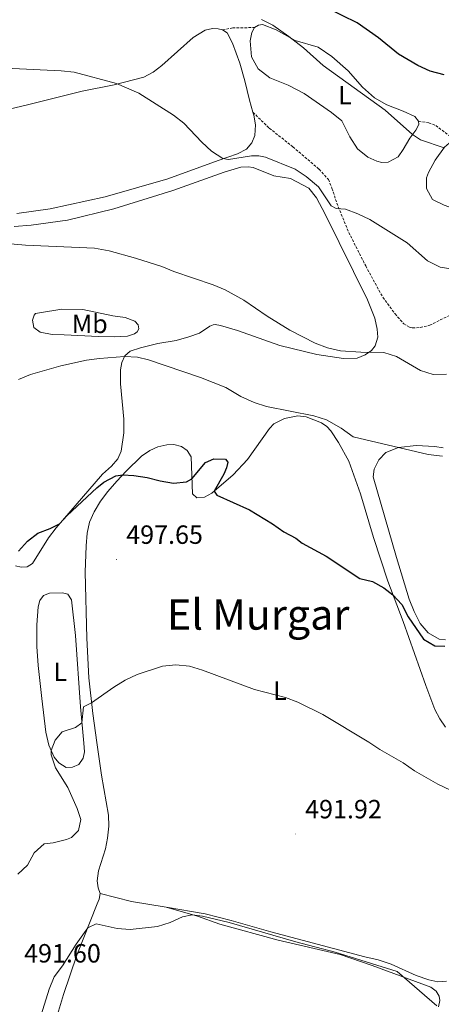
# Model space of a CAD drawing. Units: metres. Extents: x 630976 to 635487, y 4701510 to 4704564.
# Drawn here: x 634321 to 634482, y 4702172 to 4702546 of the extents above; entities that cross this region are included whole.
import ezdxf
from ezdxf.enums import TextEntityAlignment as Align

# ---------------------------------------------------------------- set-up
doc = ezdxf.new("R2010")
doc.units = ezdxf.units.M
doc.header["$MEASUREMENT"] = 0
doc.linetypes.add('TRAZOSX2', pattern=[1.5, 1, -0.5])
for name, color, linetype, lineweight in [('Carátula', 7, 'Continuous', 5), ('Level 21', 19, 'Continuous', 0), ('Level 36', 19, 'Continuous', 40), ('Level 37', 92, 'Continuous', 0), ('Level 4', 36, 'Continuous', 30), ('Level 41', 39, 'Continuous', 0), ('Level 45', 19, 'Continuous', 0), ('Level 5', 36, 'Continuous', 0), ('Level 7', 1, 'Continuous', 0)]:
    doc.layers.add(name, color=color, linetype=linetype, lineweight=lineweight)
doc.styles.add('Arial', font='ARIAL.TTF', dxfattribs={"height": 0.2})

# ---------------------------------------------------------------- blocks, each defined once
blk = doc.blocks.new('5PATER')
at = {"layer": 'Carátula', "linetype": 'Continuous', "lineweight": 5}
h = blk.add_hatch(color=250, dxfattribs=at)
edge = h.paths.add_edge_path()
edge.add_ellipse((0, 0), major_axis=(-1.33, -1.34), ratio=0.999422, start_angle=0, end_angle=360)

msp = doc.modelspace()

# ---------------------------------------------------------------- linework, layer by layer
at = {"layer": 'Level 21', "color": 19, "linetype": 'TRAZOSX2', "lineweight": 0}
for points in [[(634398.57, 4702542.53, 518.86), (634402.44, 4702543.28, 519.2), (634410.68, 4702543.4, 519.86)], [(634410.11, 4702511.26, 516.74), (634416.35, 4702505.17, 516.29), (634425.34, 4702498.1, 515.79), (634435.33, 4702489.59, 515.79), (634438.82, 4702485.71, 515.79), (634440.18, 4702482.39, 515.79), (634442.02, 4702476.71, 515.12), (634446.58, 4702465.57, 514.46), (634452.99, 4702452.84, 513.56), (634459.49, 4702440.93, 512.51), (634464.15, 4702434.63, 511.84), (634467.5, 4702430.86, 511.78), (634469.64, 4702429.59, 511.78), (634470.81, 4702429.34, 511.78), (634473.7, 4702429.44, 511.78), (634477.32, 4702430.3, 511.84), (634486.76, 4702435.02, 512.45), (634495.29, 4702439.05, 513.56), (634501.99, 4702441.53, 513.73), (634510.68, 4702442.74, 513.73), (634521.07, 4702443.38, 514.58)], [(634473.09, 4702507.79, 520.53), (634476.99, 4702507.18, 520.53), (634479.6, 4702506.18, 520.53), (634486.47, 4702501.03, 520.56)]]:
    msp.add_polyline3d(points, dxfattribs=at)
at = {"layer": 'Level 36', "color": 92, "linetype": 'Continuous', "lineweight": 0}
for points in [[(634473.09, 4702507.79, 520.53), (634473.17, 4702506.58, 520.53), (634472.07, 4702504.44, 520.37), (634469.77, 4702501.44, 519.7), (634467.26, 4702497.05, 519.48), (634465.33, 4702494.26, 519.03), (634461.57, 4702492.33, 518.81), (634459.18, 4702492.19, 518.81), (634457.23, 4702492.64, 518.75), (634453.85, 4702494.16, 518.75), (634449.88, 4702497.34, 518.97), (634446.98, 4702501.91, 519.2), (634443.88, 4702508.02, 519.2), (634439.97, 4702511.13, 518.92), (634429.67, 4702518.37, 519.03), (634423.49, 4702521.58, 519.09), (634416.51, 4702524.3, 519.2), (634412.19, 4702527.78, 519.53), (634409.57, 4702532.27, 519.59), (634409.11, 4702538.38, 519.75), (634409.73, 4702541.5, 519.86), (634410.68, 4702543.4, 519.86)], [(634410.68, 4702543.4, 519.86), (634412.24, 4702544.35, 519.86), (634413.74, 4702544.59, 519.86), (634418.95, 4702542.52, 519.92), (634426.14, 4702538.43, 520.03), (634434.87, 4702535.9, 520.37), (634440.16, 4702532.47, 520.37), (634446.35, 4702527.02, 520.37), (634451.76, 4702520.77, 520.03), (634456.28, 4702516.68, 520.03), (634461.05, 4702514.09, 520.31), (634467.25, 4702511.7, 520.48), (634471.72, 4702509.61, 520.53), (634473.09, 4702507.79, 520.53)], [(634261.07, 4702498.62, 511.52), (634262.43, 4702499.94, 511.52), (634267.09, 4702502.23, 511.52), (634273.68, 4702503.25, 511.46), (634303.79, 4702509.28, 512.96), (634323.91, 4702513.91, 513.41), (634345.23, 4702519.29, 514.13), (634357.35, 4702521.69, 514.91), (634368.62, 4702524.57, 515.69), (634372.2, 4702526.43, 516.19), (634375.48, 4702528.94, 516.69), (634387.41, 4702539.61, 518.2), (634391.98, 4702542.4, 518.7), (634394.77, 4702543.07, 518.75), (634396.95, 4702542.97, 518.86), (634398.57, 4702542.53, 518.86)], [(634398.57, 4702542.53, 518.86), (634400.29, 4702541.41, 518.92), (634402.42, 4702537.5, 518.98), (634405.16, 4702529.83, 518.53), (634407.03, 4702523.12, 517.81), (634408.82, 4702515.8, 517.36), (634410.11, 4702511.26, 516.74)], [(634410.11, 4702511.26, 516.74), (634410.44, 4702510.12, 516.58), (634411.12, 4702506.43, 516.19), (634410.86, 4702502.34, 515.86), (634409.78, 4702499.66, 515.86), (634407.75, 4702497.26, 515.75), (634404.25, 4702495.43, 515.58), (634396.97, 4702492.86, 514.8), (634377.74, 4702485.89, 513.52), (634354.03, 4702479.12, 512.13), (634333.09, 4702474.59, 511.63), (634320.42, 4702472.71, 511.46)], [(634519.45, 4702503.65, 522.98), (634518.93, 4702502.99, 522.98), (634517.87, 4702502.27, 522.87), (634514.89, 4702501.43, 522.7), (634511.83, 4702500.06, 522.09), (634509.44, 4702497.56, 521.7), (634506.31, 4702492.76, 520.98), (634503.13, 4702486.51, 520.14), (634500.11, 4702481.89, 519.48), (634496.49, 4702478.5, 518.92), (634493, 4702476.14, 518.86), (634489.43, 4702474.79, 518.75), (634485.94, 4702474.85, 518.75), (634482.8, 4702475.94, 518.64), (634478.41, 4702478.13, 518.47), (634476.07, 4702482.26, 518.58), (634476.11, 4702486.32, 518.7), (634476.89, 4702488.4, 518.81), (634479.41, 4702493, 519.36), (634482.97, 4702497.92, 520.03), (634486.47, 4702501.03, 520.56)], [(634319.38, 4702467.78, 510.01), (634325.92, 4702468.31, 510.24), (634339.7, 4702470.27, 510.4), (634357.25, 4702474.5, 511.18), (634379.68, 4702481.49, 512.18), (634399.23, 4702488.45, 513.63), (634405.49, 4702490.34, 514.08), (634408.27, 4702490.54, 513.96), (634410.19, 4702490.24, 514.08), (634418.08, 4702487.13, 514.47), (634424.47, 4702486.02, 514.97), (634431.35, 4702482.36, 514.74), (634434.24, 4702478.68, 514.58), (634437.55, 4702472.49, 514.3), (634453.69, 4702439.92, 512.18), (634456.41, 4702433, 511.4), (634457.4, 4702428.88, 511.02), (634457.56, 4702425.81, 510.85), (634456.61, 4702422.52, 510.68), (634455.14, 4702420.74, 510.46), (634452.74, 4702419.1, 510.24), (634449.71, 4702417.8, 510.07), (634444.61, 4702417.62, 510.07), (634434.42, 4702419.16, 509.9), (634420.41, 4702422.56, 509.29), (634404.32, 4702428.36, 508.68), (634397.85, 4702430.26, 508.73), (634395.83, 4702430.56, 508.62), (634394.97, 4702430.48, 508.57), (634393.75, 4702429.95, 508.45), (634389.82, 4702427.32, 508.4)], [(634328.99, 4702434.97, 508.29), (634337.55, 4702436.44, 508.29), (634345.53, 4702436.24, 508.4), (634356.87, 4702433.92, 508.29), (634361.63, 4702433.32, 507.73), (634365.26, 4702431.87, 507.84), (634366.5, 4702430.48, 507.56), (634366.78, 4702429.01, 507.45), (634366.17, 4702427.81, 507.29), (634365.19, 4702426.99, 506.95), (634362.42, 4702426.14, 506.67), (634357.35, 4702425.89, 506.45), (634351.47, 4702425.99, 506.45), (634338.38, 4702426.65, 506.51), (634333.79, 4702426.78, 507.06), (634329.32, 4702427.73, 507.01), (634326.84, 4702429.44, 507.73), (634326.42, 4702432.23, 508.01), (634326.97, 4702434.14, 508.12), (634327.53, 4702434.73, 508.23), (634328.99, 4702434.97, 508.29)], [(634389.82, 4702427.32, 508.4), (634385.79, 4702425.9, 508.06), (634380.91, 4702424.58, 507.79), (634373.96, 4702423.38, 506.9), (634367.39, 4702421.76, 506.06), (634363.54, 4702420.48, 505.67), (634361.46, 4702418.68, 505.06), (634360.35, 4702416.18, 504.5), (634359.77, 4702413.42, 504.34), (634359.83, 4702408, 503.78), (634361.06, 4702394.67, 502.33), (634361.08, 4702389.4, 501.89), (634360.06, 4702382.44, 501.33), (634358.74, 4702379.63, 501.27), (634356.41, 4702376.84, 501.16), (634352.97, 4702373.7, 501.05), (634335.31, 4702353.3, 499.92), (634332.49, 4702349.55, 499.85), (634326.35, 4702339.8, 499.74), (634324.35, 4702338.6, 499.74), (634322.06, 4702338.38, 499.81), (634319.9, 4702338.98, 499.81)], [(634352.12, 4702214.49, 491.04), (634351.27, 4702216.65, 491.29), (634350.89, 4702219.22, 491.32), (634351.48, 4702223, 491.57), (634354.07, 4702231.36, 492.03), (634354.93, 4702235.48, 492.14), (634355.37, 4702240.01, 492.31), (634355.24, 4702244.15, 492.56), (634352.55, 4702259.44, 493.41), (634350.86, 4702271.87, 494.58), (634349.28, 4702282.78, 494.79), (634347.74, 4702296.43, 495.5), (634347.01, 4702311.5, 496.35), (634346.35, 4702336.57, 497.48), (634346.7, 4702346.52, 498.05), (634347.17, 4702351.29, 498.23), (634348.06, 4702355.48, 498.48), (634349.77, 4702359.47, 498.79), (634352.19, 4702363.46, 499.22), (634354.98, 4702367.18, 499.29), (634358.47, 4702371.12, 499.54), (634361.93, 4702374.94, 500.28), (634367.85, 4702380.56, 500.78), (634371, 4702382.78, 500.78), (634374.02, 4702384.1, 500.92), (634377.46, 4702384.91, 501.06), (634380.14, 4702385.05, 501.02), (634383.05, 4702384.27, 500.95), (634385.15, 4702382.75, 500.92), (634386.7, 4702380.27, 500.78), (634387.16, 4702366.22, 499.47), (634388.86, 4702364.71, 499.43), (634391.69, 4702364.96, 499.54), (634394.52, 4702366.52, 499.89), (634402.57, 4702373.48, 500.95), (634408.09, 4702379.36, 501.77), (634416.43, 4702391.1, 503.58), (634418.11, 4702392.92, 504.21), (634422.19, 4702394.93, 504.57)], [(634422.19, 4702394.93, 504.57), (634427.25, 4702395.86, 504.64), (634430.36, 4702395.49, 504.64), (634436.21, 4702393.27, 504.64), (634438.2, 4702391.88, 504.64), (634439.74, 4702390.22, 504.57), (634442.69, 4702385.83, 504.35), (634446.56, 4702378.65, 503.89), (634450.98, 4702366.32, 502.48), (634456, 4702349.73, 501.63), (634461.38, 4702333.05, 500.49), (634467.26, 4702317.78, 499.04), (634475.83, 4702293.46, 497.66), (634479.23, 4702284.34, 496.77), (634481.15, 4702280.79, 496.56), (634483.33, 4702277.57, 496.56)], [(634483.36, 4702310.8, 500.58), (634480.87, 4702311.1, 500.58), (634476.71, 4702313.41, 500.55), (634473.76, 4702316.99, 500.55), (634471.47, 4702321.59, 500.58), (634469.53, 4702326.31, 500.72), (634464.69, 4702342.09, 501.61), (634455.8, 4702372.79, 504.17), (634456.2, 4702375.7, 504.45), (634457.94, 4702379.14, 504.72), (634460.69, 4702382.02, 504.89), (634465.52, 4702383.85, 505), (634472.24, 4702384.62, 505.12), (634479.22, 4702384.24, 505.34), (634482.48, 4702383.75, 505.67)], [(634329.94, 4702288.53, 495.79), (634328.46, 4702301.08, 496.32), (634327.99, 4702308.29, 496.88), (634328.07, 4702316.52, 497.24), (634328.5, 4702323.38, 497.95), (634329.13, 4702325.79, 498.09), (634330.53, 4702327.6, 498.05), (634332.85, 4702328.53, 497.95), (634337.77, 4702328.71, 497.88), (634339.82, 4702328.17, 497.7), (634341.14, 4702326.01, 497.52), (634342.67, 4702312.43, 496.5), (634344.57, 4702285.3, 495.22), (634345.91, 4702271.57, 494.72), (634346.07, 4702268.28, 494.62), (634345.66, 4702265.85, 494.58), (634344.01, 4702263.49, 494.62), (634341.55, 4702262.41, 494.69), (634339.14, 4702262.36, 494.8), (634336.32, 4702264.1, 494.87), (634334.61, 4702266.28, 494.87), (634332.54, 4702270.79, 495.11), (634331.48, 4702275.73, 495.26), (634329.94, 4702288.53, 495.79)], [(634335.5, 4702167.27, 488.45), (634338.14, 4702176.13, 488.6), (634343.27, 4702191.03, 489.23), (634350.91, 4702210.53, 490.68), (634351.7, 4702212.31, 491.04), (634352.12, 4702214.49, 491.04)], [(634377.21, 4702209.2, 491.04), (634364.02, 4702211.4, 491.14), (634352.12, 4702214.49, 491.04)], [(634483.76, 4702181.17, 491.64), (634480.41, 4702180.93, 491.75), (634476.93, 4702181.61, 491.71), (634472.13, 4702183.28, 491.53), (634462.73, 4702187.66, 491.36), (634457.72, 4702189.26, 491.32), (634452.66, 4702190.35, 491.32), (634416.97, 4702199.82, 491.25), (634401.93, 4702204.2, 491.25), (634392.05, 4702206.72, 490.93), (634377.21, 4702209.2, 491.04)], [(634377.21, 4702209.2, 491.04), (634389.01, 4702205.79, 489.8), (634397.5, 4702202.78, 489.38), (634419.68, 4702196.77, 489.1), (634443.25, 4702191.26, 489.17), (634455.41, 4702187.08, 489.27), (634477.71, 4702178.88, 489.63), (634479.84, 4702177.29, 489.91), (634480.96, 4702175.47, 489.94), (634481.12, 4702173.81, 490.02), (634480.67, 4702171.44, 490.05)]]:
    msp.add_polyline3d(points, dxfattribs=at)
at = {"layer": 'Level 4', "color": 36, "linetype": 'Continuous', "lineweight": 30}
for points in [[(634482.8, 4702525.46, 525), (634477.56, 4702526.83, 525), (634472.78, 4702529.03, 525), (634465.52, 4702533.34, 525), (634457.89, 4702539.44, 525), (634449.75, 4702545.25, 525), (634438.33, 4702550.72, 525)], [(634321.07, 4702344.43, 500), (634324.43, 4702348.26, 500), (634328.41, 4702351.35, 500), (634333.14, 4702353.12, 500), (634336.67, 4702354.87, 500), (634339.57, 4702358, 500), (634350.78, 4702368.58, 500), (634353.45, 4702370.75, 500), (634357.99, 4702373.07, 500), (634360.65, 4702373.52, 500), (634364.89, 4702373.25, 500), (634369.91, 4702372.51, 500), (634374.86, 4702371.15, 500), (634379.9, 4702370.32, 500), (634384.83, 4702370.82, 500), (634386.97, 4702371.99, 500), (634392.1, 4702378.23, 500), (634395.32, 4702379.53, 500), (634399.67, 4702379.44, 500), (634400.61, 4702378.24, 500), (634400.09, 4702376.14, 500), (634399.05, 4702373.73, 500), (634395.37, 4702367.26, 500), (634396.47, 4702365.78, 500), (634408.87, 4702360.17, 500), (634417.59, 4702354.88, 500), (634421.91, 4702351.83, 500), (634426.4, 4702349.45, 500), (634428.82, 4702347.53, 500), (634437.95, 4702342.54, 500), (634450.74, 4702334.08, 500), (634455.59, 4702333.02, 500), (634459.95, 4702330.59, 500), (634463.36, 4702327.92, 500), (634466.68, 4702324.19, 500), (634469.08, 4702319.56, 500), (634474.99, 4702311, 500), (634479.31, 4702308.47, 500), (634483.04, 4702308.35, 500)]]:
    msp.add_polyline3d(points, dxfattribs=at)
at = {"layer": 'Level 5', "color": 36, "linetype": 'Continuous', "lineweight": 0}
for points in [[(634278.02, 4702547.3, 515), (634280.6, 4702543.02, 515), (634283.94, 4702539.3, 515), (634287.95, 4702536.3, 515), (634292.77, 4702533.44, 515), (634297.73, 4702531.2, 515), (634307.88, 4702528.8, 515), (634313.27, 4702528.05, 515), (634337.2, 4702527.01, 515), (634342.17, 4702526.46, 515)], [(634413.36, 4702546.5, 520), (634417.71, 4702544.35, 520), (634423.83, 4702539.97, 520), (634429.41, 4702535.68, 520), (634436.83, 4702528.98, 520), (634460.38, 4702512.05, 520), (634470.83, 4702502.82, 520), (634473.8, 4702500.73, 520), (634482.82, 4702497.72, 520)], [(634342.17, 4702526.46, 515), (634358.24, 4702522.2, 515), (634366.8, 4702518.45, 515), (634380, 4702510.13, 515), (634383.85, 4702507.05, 515), (634390.66, 4702499.87, 515), (634394.36, 4702496.45, 515), (634398.75, 4702493.61, 515), (634400.84, 4702493.27, 515), (634409.54, 4702494.69, 515), (634412.32, 4702494.62, 515), (634414.91, 4702494.15, 515), (634426.25, 4702489.66, 515), (634430.36, 4702486.81, 515), (634435.04, 4702482.85, 515), (634439.86, 4702475.62, 515), (634441.82, 4702474.63, 515), (634445.31, 4702474.46, 515), (634449.99, 4702472.7, 515), (634454.54, 4702470.49, 515), (634468.75, 4702461.56, 515), (634476.53, 4702454.75, 515), (634481.24, 4702452.44, 515), (634486.17, 4702451.6, 515)], [(634316.48, 4702461.43, 510), (634323.7, 4702460.72, 510), (634349.9, 4702459.57, 510), (634355.49, 4702458.53, 510), (634365.5, 4702455.82, 510), (634375.46, 4702452.65, 510), (634380.1, 4702450.78, 510), (634394.99, 4702445.7, 510), (634399.61, 4702443.78, 510), (634406.69, 4702439.78, 510), (634415.61, 4702433.72, 510), (634424.13, 4702428.46, 510), (634433.76, 4702423.45, 510)], [(634433.76, 4702423.45, 510), (634438.5, 4702421.72, 510), (634443.36, 4702420.6, 510), (634451.13, 4702420.12, 510), (634459.88, 4702420.02, 510), (634464.65, 4702418.5, 510), (634473.83, 4702413.13, 510), (634478.61, 4702411.65, 510), (634483.74, 4702411.78, 510)], [(634321.01, 4702409.72, 505), (634325.64, 4702411.56, 505), (634337.11, 4702414.93, 505), (634346.94, 4702417.02, 505), (634351.86, 4702417.74, 505), (634361.35, 4702418.44, 505), (634366.33, 4702418.16, 505), (634370.51, 4702417.18, 505), (634390.27, 4702410.41, 505), (634399.88, 4702406.66, 505), (634405.51, 4702403.21, 505), (634410.55, 4702400.96, 505), (634415.31, 4702399.44, 505), (634433.33, 4702395.85, 505), (634438.11, 4702394.38, 505), (634443.68, 4702391.21, 505), (634448.22, 4702387.87, 505), (634476.76, 4702381.26, 505), (634482.15, 4702380.54, 505)], [(634320.78, 4702221.82, 495), (634324.46, 4702225.27, 495), (634327.06, 4702229.94, 495), (634330.8, 4702233.28, 495), (634334.22, 4702233.74, 495), (634339.32, 4702234.93, 495), (634341.21, 4702235.76, 495), (634343.8, 4702238.33, 495), (634344.75, 4702242.52, 495), (634343.38, 4702246.71, 495), (634339.79, 4702254.76, 495), (634335.08, 4702262.23, 495), (634333.47, 4702267.08, 495), (634333.45, 4702268.81, 495), (634334.93, 4702272.68, 495), (634337.58, 4702275.88, 495), (634342.75, 4702277.5, 495), (634345.15, 4702279.34, 495), (634345.7, 4702285.3, 495), (634348.82, 4702286.89, 495), (634357.25, 4702292.84, 495), (634361.6, 4702295.5, 495), (634366.2, 4702297.61, 495), (634375.8, 4702300.82, 495), (634380.78, 4702301.28, 495), (634386.06, 4702300.83, 495), (634390.97, 4702299.34, 495), (634410.68, 4702291.97, 495), (634422.52, 4702288.96, 495), (634427.18, 4702287.15, 495), (634436.67, 4702282.44, 495), (634454.25, 4702271.96, 495), (634458.38, 4702269.14, 495), (634467.23, 4702264.11, 495), (634471.53, 4702261.06, 495), (634480.41, 4702256, 495), (634485.21, 4702253.64, 495)], [(634329.65, 4702168.41, 490), (634332.7, 4702178.12, 490), (634334.58, 4702182.76, 490), (634337.71, 4702186.91, 490), (634342.93, 4702195.25, 490), (634347.34, 4702201.41, 490), (634350.58, 4702202.88, 490), (634358.53, 4702201.1, 490), (634363.52, 4702200.81, 490), (634373.89, 4702201.9, 490), (634378.69, 4702203.41, 490), (634383.34, 4702205.55, 490), (634387.09, 4702206.34, 490), (634391, 4702205.8, 490), (634401.05, 4702203.46, 490), (634426.41, 4702196.13, 490), (634441.45, 4702192.15, 490), (634464.99, 4702184.83, 490), (634480.09, 4702171.75, 490)]]:
    msp.add_polyline3d(points, dxfattribs=at)

# ---------------------------------------------------------------- block references
at = {"layer": 'Level 7', "color": 19, "linetype": 'Continuous', "lineweight": 0, "xscale": 0.09999983015004542, "yscale": 0.09999983015004542}
for p in [(634358.23, 4702341.33, 497.65), (634426.23, 4702237.05, 491.93)]:
    msp.add_blockref('5PATER', p, dxfattribs=at)

# ---------------------------------------------------------------- texts
at = {"layer": 'Level 37', "color": 92, "linetype": 'Continuous', "lineweight": 0, "style": 'Arial'}
for s, p in [('L', (634445.12, 4702517.68, 519.56)), ('Mb', (634348.13, 4702430.84, 507.36)), ('L', (634336.89, 4702298.63, 496.04)), ('L', (634420.44, 4702291.5, 495.15))]:
    msp.add_text(s, height=7, dxfattribs=at).set_placement(p, align=Align.MIDDLE_CENTER)
at = {"layer": 'Level 41', "color": 19, "linetype": 'Continuous', "lineweight": 0, "style": 'Arial'}
for s, p in [('497.65', (634361.98, 4702345.08, 497.65)), ('491.92', (634429.97, 4702240.8, 491.93)), ('491.60', (634323.17, 4702186.04, 491.6))]:
    msp.add_text(s, height=7, dxfattribs=at).set_placement(p, align=Align.BOTTOM_LEFT)
at = {"layer": 'Level 45', "color": 19, "linetype": 'Continuous', "lineweight": 0, "style": 'Arial'}
msp.add_text('El Murgar', height=11.5, dxfattribs=at).set_placement((634412.14, 4702320.42, 496.74), align=Align.MIDDLE_CENTER)

doc.saveas('drawing.dxf')
